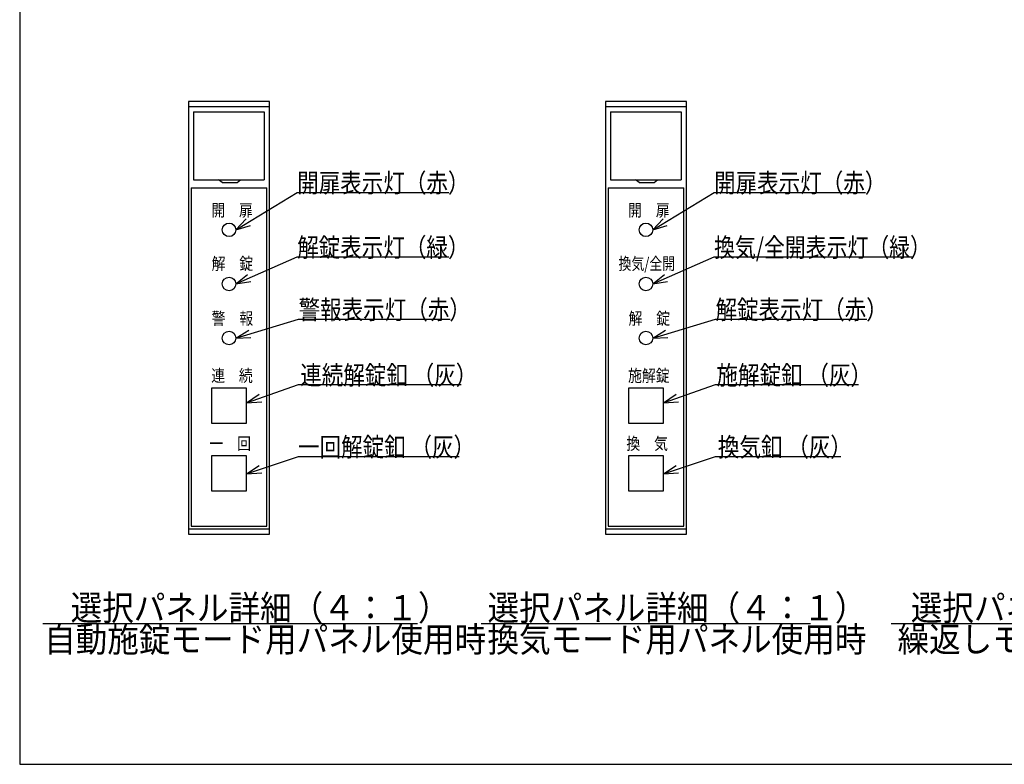
# Model space of a CAD drawing. Extents: x 30 to 800, y 30 to 544.
# Drawn here: x 30 to 342, y 30 to 266 of the extents above; entities that cross this region are included whole.
import ezdxf

# ---------------------------------------------------------------- set-up
doc = ezdxf.new("R2010")
doc.units = 0
doc.header["$LTSCALE"] = 0.5
doc.header["$MEASUREMENT"] = 0
doc.layers.add('15', color=96, linetype='CONTINUOUS')
doc.layers.add('2', color=134, linetype='CONTINUOUS')
doc.styles.add('KANJI', font='TXT', dxfattribs={"bigfont": 'BIGFONT'})

msp = doc.modelspace()

# ---------------------------------------------------------------- linework, layer by layer
at = {"layer": '15', "color": 96, "linetype": 'Continuous'}
for p, q in [((30, 544.151584), (30, 30)), ((30, 30), (800.227081, 30))]:
    msp.add_line(p, q, dxfattribs=at)
at = {"layer": '2', "color": 134, "linetype": 'Continuous'}
for p, q in [((83.480345, 240.077436), (83.480345, 102.930191)), ((109.195454, 240.077436), (83.480345, 240.077436)), ((83.480345, 238.463735), (109.195454, 238.463735)), ((109.195454, 102.930191), (109.195454, 240.077436)), ((215.570784, 240.077436), (215.570784, 102.930191)), ((241.285892, 240.077436), (215.570784, 240.077436)), ((215.570784, 238.463735), (241.285892, 238.463735)), ((241.285892, 102.930191), (241.285892, 240.077436)), ((85.122132, 236.731914), (85.122132, 215.219498)), ((85.122132, 236.731914), (107.513442, 236.731914)), ((107.513442, 236.731914), (107.513442, 215.219498)), ((217.212571, 236.731914), (217.212571, 215.219498)), ((217.212571, 236.731914), (239.603881, 236.731914)), ((239.603881, 236.731914), (239.603881, 215.219498)), ((84.337515, 212.647987), (84.337515, 105.501702)), ((84.337515, 212.647987), (108.338283, 212.647987)), ((85.122132, 215.219498), (107.513442, 215.219498)), ((94.166121, 214.362328), (92.982705, 215.218751)), ((94.166121, 214.362328), (98.899786, 214.362328)), ((98.899786, 214.362328), (99.975619, 215.219498)), ((108.338283, 105.501702), (108.338283, 212.647987)), ((216.427954, 212.647987), (216.427954, 105.501702)), ((216.427954, 212.647987), (240.428722, 212.647987)), ((217.212571, 215.219498), (239.603881, 215.219498)), ((226.25656, 214.362328), (225.073144, 215.218751)), ((226.25656, 214.362328), (230.990225, 214.362328)), ((230.990225, 214.362328), (232.066058, 215.219498)), ((240.428722, 105.501702), (240.428722, 212.647987)), ((98.480825, 199.361848), (117.932724, 211.236928)), ((117.932724, 211.236928), (165.932724, 211.236928)), ((230.571264, 199.361848), (250.023163, 211.236928)), ((250.023163, 211.236928), (298.023163, 211.236928)), ((98.480825, 199.361848), (101.790792, 202.83807)), ((230.571264, 199.361848), (233.881231, 202.83807)), ((98.480825, 199.361848), (103.085451, 200.717361)), ((230.571264, 199.361848), (235.17589, 200.717361)), ((98.480825, 182.218442), (117.932724, 190.801356)), ((117.932724, 190.801356), (165.932724, 190.801356)), ((230.571264, 182.218442), (250.023163, 190.801356)), ((250.023163, 190.801356), (313.023163, 190.801356)), ((98.480825, 182.218442), (102.221181, 185.226721)), ((230.571264, 182.218442), (234.311619, 185.226721)), ((98.480825, 182.218442), (103.224207, 182.95351)), ((230.571264, 182.218442), (235.314646, 182.95351)), ((98.480825, 165.075036), (118.380716, 171.062814)), ((118.380716, 171.062814), (166.380716, 171.062814)), ((230.571264, 165.075036), (250.471155, 171.062814)), ((250.471155, 171.062814), (298.471155, 171.062814)), ((98.480825, 165.075036), (102.56268, 167.600598)), ((230.571264, 165.075036), (234.653119, 167.600598)), ((98.480825, 165.075036), (103.278596, 165.22131)), ((230.571264, 165.075036), (235.369035, 165.22131)), ((101.909506, 144.544956), (118.380716, 150.3213)), ((118.380716, 150.3213), (169.893061, 150.3213)), ((233.999945, 144.544956), (250.471155, 150.3213)), ((250.471155, 150.3213), (295.783206, 150.3213)), ((90.766293, 149.217386), (90.766293, 138.074172)), ((101.909506, 149.217386), (90.766293, 149.217386)), ((101.909506, 138.074172), (101.909506, 149.217386)), ((101.909506, 144.544956), (105.873577, 147.251641)), ((222.856731, 149.217386), (222.856731, 138.074172)), ((233.999945, 149.217386), (222.856731, 149.217386)), ((233.999945, 138.074172), (233.999945, 149.217386)), ((233.999945, 144.544956), (237.964016, 147.251641)), ((101.909506, 144.544956), (106.695835, 144.906978)), ((233.999945, 144.544956), (238.786273, 144.906978)), ((90.766293, 138.074172), (101.909506, 138.074172)), ((222.856731, 138.074172), (233.999945, 138.074172)), ((90.766293, 127.788129), (90.766293, 116.644915)), ((101.909506, 127.788129), (90.766293, 127.788129)), ((101.909506, 116.644915), (101.909506, 127.788129)), ((101.909506, 122.038392), (118.380716, 127.538583)), ((118.380716, 127.538583), (169.198846, 127.538583)), ((222.856731, 127.788129), (222.856731, 116.644915)), ((233.999945, 127.788129), (222.856731, 127.788129)), ((233.999945, 116.644915), (233.999945, 127.788129)), ((233.999945, 122.038392), (250.471155, 127.538583)), ((250.471155, 127.538583), (290.224438, 127.538583)), ((101.909506, 122.038392), (105.913749, 124.685285)), ((101.909506, 122.038392), (106.700728, 122.328547)), ((233.999945, 122.038392), (238.004188, 124.685285)), ((233.999945, 122.038392), (238.791167, 122.328547)), ((90.766293, 116.644915), (101.909506, 116.644915)), ((222.856731, 116.644915), (233.999945, 116.644915)), ((83.480345, 104.644531), (109.195454, 104.644531)), ((84.337515, 105.501702), (108.338283, 105.501702)), ((215.570784, 104.644531), (241.285892, 104.644531)), ((216.427954, 105.501702), (240.428722, 105.501702)), ((83.480345, 102.930191), (109.195454, 102.930191)), ((215.570784, 102.930191), (241.285892, 102.930191)), ((37.348307, 74.598788), (156.045074, 74.598788)), ((176.234347, 74.598788), (280.62233, 74.598788)), ((306.120592, 74.598788), (418.814309, 74.598788))]:
    msp.add_line(p, q, dxfattribs=at)
for centre in [(96.337899, 199.361848), (228.428338, 199.361848), (96.337899, 182.218442), (228.428338, 182.218442), (96.337899, 165.075036), (228.428338, 165.075036)]:
    msp.add_circle(centre, 2.142926, dxfattribs=at)

# ---------------------------------------------------------------- texts
at = {"layer": '2', "color": 134, "linetype": 'Continuous', "style": 'KANJI'}
for s, height, width, p in [('開扉表示灯（赤）', 6, 0.833333, (117.932724, 211.236928)), ('開扉表示灯（赤）', 6, 0.833333, (250.023163, 211.236928)), ('開\u3000扉', 3.857266, 0.833333, (90.702756, 203.647699)), ('開\u3000扉', 3.857266, 0.833333, (222.793194, 203.647699)), ('解錠表示灯（緑）', 6, 0.833333, (117.932724, 190.801356)), ('換気/全開表示灯（緑）', 6, 0.807692, (250.023163, 190.801356)), ('解\u3000錠', 3.857266, 0.833333, (90.824894, 186.735708)), ('換気/全開', 3.857266, 0.775862, (219.749489, 186.735708)), ('警報表示灯（赤）', 6, 0.833333, (118.380716, 171.062814)), ('解錠表示灯（赤）', 6, 0.833333, (250.471155, 171.062814)), ('警\u3000報', 3.857266, 0.833333, (90.824894, 169.360888)), ('解\u3000錠', 3.857266, 0.833333, (222.915333, 169.360888)), ('連続解錠釦 （灰）', 6, 0.833333, (118.893061, 150.3213)), ('施解錠釦 （灰）', 6, 0.833333, (250.783206, 150.3213)), ('連\u3000続', 3.857266, 0.833333, (90.683508, 151.247607)), ('施解錠', 3.857266, 0.833333, (222.773947, 151.247607)), ('一回解錠釦 （灰）', 6, 0.833333, (118.198846, 127.538583)), ('換気釦 （灰）', 6, 0.833333, (251.224438, 127.538583)), ('一\u3000回', 3.857266, 0.833333, (90.14047, 129.715888)), ('換\u3000気', 3.857266, 0.833333, (222.230909, 129.715888)), ('選択パネル詳細（４：１）', 8, 0.916667, (46.137899, 75.598788)), ('選択パネル詳細（４：１）', 8, 0.916667, (178.228338, 75.598788)), ('選択パネル詳細（４：１）', 8, 0.916667, (312.344741, 75.598788)), ('自動施錠モード用パネル使用時', 8, 0.916667, (37.737899, 65.598788)), ('換気モード用パネル使用時', 8, 0.916667, (178.228338, 65.598788)), ('繰返しモード用パネル使用時', 8, 0.916667, (308.144741, 65.598788))]:
    msp.add_text(s, height=height, dxfattribs=dict(at, width=width)).set_placement(p)

doc.saveas('drawing.dxf')
